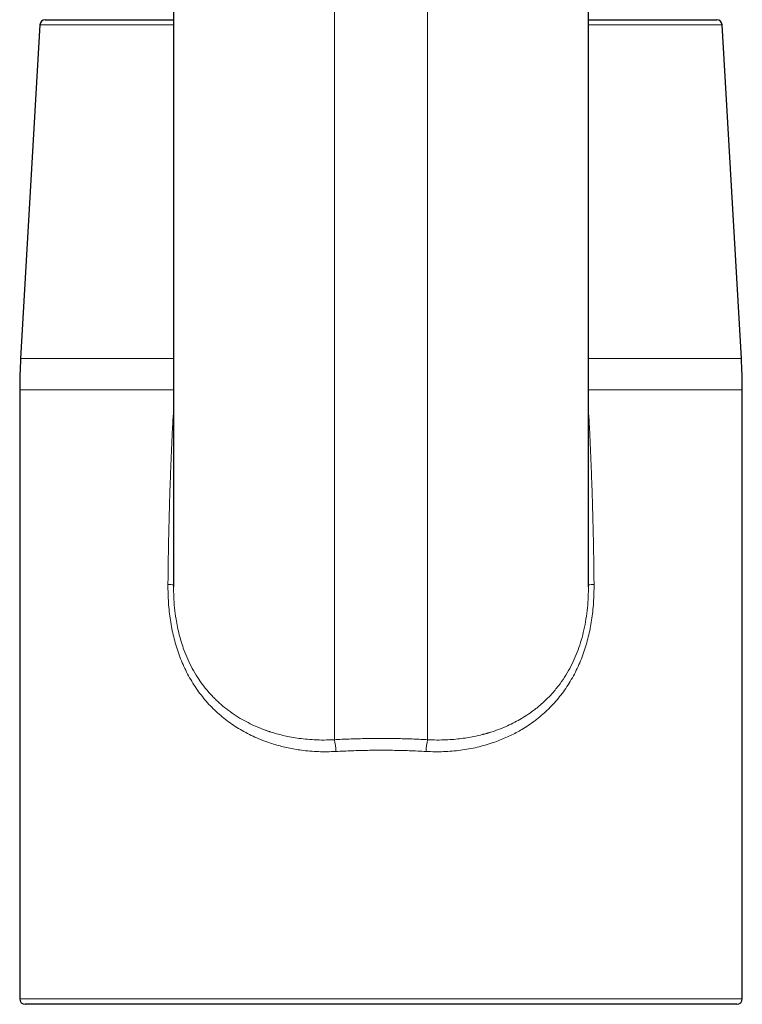
# Model space of a CAD drawing. Units: millimetres. Extents: x 8 to 754, y 12 to 563.
# Drawn here: x 364 to 417, y 446 to 518 of the extents above; entities that cross this region are included whole.
import ezdxf

# ---------------------------------------------------------------- set-up
doc = ezdxf.new("R2010")
doc.units = ezdxf.units.MM

msp = doc.modelspace()

# ---------------------------------------------------------------- linework, layer by layer
at = {"color": 7, "linetype": 'Continuous', "lineweight": 30}
for p, q in [((375.285, 541.556), (375.285, 476.33)), ((405.715, 476.33), (405.715, 541.544)), ((365.878, 517.912), (375.285, 517.912)), ((405.715, 517.912), (415.122, 517.912)), ((365.478, 517.535), (364.066, 493.063)), ((416.934, 493.063), (415.522, 517.535)), ((364, 490.759), (364, 446.112)), ((417, 446.112), (417, 490.759)), ((390.5, 445.712), (364.4, 445.712)), ((416.6, 445.712), (390.5, 445.712))]:
    msp.add_line(p, q, dxfattribs=at)
at = {"color": 8, "linetype": 'Continuous', "lineweight": 0}
for p, q in [((387.08, 465.117), (387.08, 525.454)), ((393.92, 465.117), (393.92, 525.454)), ((375.285, 517.535), (365.478, 517.535)), ((415.522, 517.535), (405.715, 517.535)), ((364.066, 493.063), (375.285, 493.063)), ((405.715, 493.063), (416.934, 493.063)), ((375.284, 490.759), (364, 490.759)), ((417, 490.759), (405.715, 490.759)), ((375.243, 488.629), (375.286, 488.625)), ((405.715, 488.625), (405.757, 488.629)), ((364, 446.112), (390.5, 446.112)), ((390.5, 446.112), (417, 446.112))]:
    msp.add_line(p, q, dxfattribs=at)
at = {"color": 7, "linetype": 'Continuous', "lineweight": 30}
for centre, radius, start, end in [((365.878, 517.512), 0.4, 90, 176.69813), ((415.122, 517.512), 0.4, 3.30187, 90), ((404, 490.759), 40, 176.69813, 180), ((377, 490.759), 40, 360, 3.30187), ((364.4, 446.112), 0.4, 180, 270), ((416.6, 446.112), 0.4, 270, 0)]:
    msp.add_arc(centre, radius, start, end, dxfattribs=at)
at = {"color": 8, "linetype": 'Continuous', "lineweight": 0}
for centre, radius, start, end in [((374.816, 464.168), 12.32, 87.82161, 89.72369), ((406.184, 464.168), 12.32, 90.27631, 92.17839), ((382.4, 464.094), 4.79, 1.88119, 12.33073), ((398.6, 464.094), 4.79, 167.66927, 178.11881)]:
    msp.add_arc(centre, radius, start, end, dxfattribs=at)
for points, knots in [([(375.243, 488.629), (375.249, 488.725), (375.257, 488.859), (375.279, 488.99), (375.285, 489.027)], [0, 0, 0, 0, 0.718563, 1, 1, 1, 1]), ([(405.715, 489.029), (405.721, 488.992), (405.743, 488.86), (405.751, 488.725), (405.757, 488.629)], [0, 0, 0, 0, 0.282008, 1, 1, 1, 1]), ([(374.875, 476.488), (374.88, 476.989), (374.891, 477.992), (374.917, 479.5), (374.95, 481.011), (374.992, 482.527), (375.042, 484.046), (375.1, 485.57), (375.166, 487.098), (375.217, 488.118), (375.243, 488.629)], [0, 0, 0, 0, 0.123725, 0.247804, 0.372242, 0.497044, 0.622215, 0.747762, 0.873688, 1, 1, 1, 1]), ([(405.757, 488.629), (405.783, 488.118), (405.834, 487.098), (405.9, 485.57), (405.958, 484.046), (406.008, 482.527), (406.05, 481.011), (406.083, 479.5), (406.109, 477.992), (406.12, 476.989), (406.125, 476.488)], [0, 0, 0, 0, 0.126312, 0.252238, 0.377785, 0.502956, 0.627758, 0.752196, 0.876275, 1, 1, 1, 1]), ([(387.188, 464.251), (386.974, 464.242), (386.548, 464.224), (385.913, 464.234), (385.285, 464.271), (384.706, 464.334), (384.175, 464.415), (383.69, 464.508), (383.211, 464.621), (382.737, 464.752), (382.225, 464.915), (381.683, 465.116), (381.118, 465.361), (380.575, 465.632), (380.055, 465.929), (379.556, 466.253), (379.08, 466.603), (378.625, 466.98), (378.191, 467.383), (377.779, 467.814), (377.392, 468.272), (377.031, 468.755), (376.694, 469.263), (376.385, 469.792), (376.105, 470.34), (375.855, 470.903), (375.638, 471.476), (375.45, 472.06), (375.29, 472.653), (375.156, 473.259), (375.048, 473.879), (374.966, 474.513), (374.909, 475.159), (374.876, 475.819), (374.875, 476.263), (374.875, 476.488)], [0, 0, 0, 0, 0.03166, 0.063073, 0.094306, 0.125424, 0.150282, 0.175145, 0.200047, 0.225022, 0.250106, 0.282233, 0.313944, 0.345313, 0.376418, 0.40734, 0.438158, 0.468956, 0.499815, 0.530948, 0.562048, 0.593211, 0.624537, 0.656104, 0.687369, 0.718434, 0.749404, 0.779768, 0.810233, 0.84089, 0.871824, 0.903121, 0.934865, 0.967133, 1, 1, 1, 1]), ([(375.288, 476.329), (375.29, 476.091), (375.293, 475.574), (375.353, 474.784), (375.448, 474.035), (375.569, 473.375), (375.703, 472.799), (375.861, 472.24), (376.063, 471.643), (376.321, 471.006), (376.653, 470.335), (377.017, 469.718), (377.408, 469.155), (377.714, 468.773), (377.933, 468.523), (378.05, 468.395), (378.17, 468.268), (378.292, 468.143), (378.418, 468.019), (378.658, 467.792), (379.035, 467.466), (379.579, 467.058), (380.155, 466.687), (380.755, 466.355), (381.347, 466.075), (381.781, 465.901), (382.032, 465.809), (382.112, 465.781), (382.193, 465.752), (382.275, 465.725), (382.358, 465.698), (382.545, 465.637), (382.855, 465.545), (383.305, 465.429), (383.806, 465.322), (384.36, 465.227), (384.966, 465.152), (385.624, 465.103), (386.335, 465.085), (386.826, 465.106), (387.08, 465.117)], [0, 0, 0, 0, 0.037084, 0.080885, 0.123683, 0.155182, 0.18621, 0.21681, 0.247025, 0.286613, 0.326972, 0.368197, 0.403565, 0.439656, 0.449236, 0.458869, 0.468557, 0.4783, 0.488099, 0.497955, 0.53346, 0.571448, 0.611943, 0.647914, 0.685677, 0.7204, 0.725051, 0.729726, 0.734426, 0.739149, 0.743897, 0.748668, 0.771447, 0.796694, 0.824408, 0.854589, 0.887239, 0.922358, 0.959945, 1, 1, 1, 1]), ([(406.125, 476.488), (406.125, 476.263), (406.124, 475.819), (406.091, 475.159), (406.034, 474.512), (405.952, 473.879), (405.844, 473.259), (405.71, 472.652), (405.55, 472.059), (405.362, 471.475), (405.144, 470.902), (404.895, 470.339), (404.615, 469.792), (404.305, 469.262), (403.969, 468.754), (403.608, 468.271), (403.22, 467.813), (402.808, 467.383), (402.374, 466.98), (401.92, 466.603), (401.443, 466.253), (400.979, 465.951), (400.53, 465.691), (400.101, 465.468), (399.658, 465.262), (399.201, 465.073), (398.696, 464.889), (398.146, 464.716), (397.551, 464.56), (396.947, 464.435), (396.335, 464.338), (395.715, 464.271), (395.087, 464.234), (394.452, 464.224), (394.026, 464.242), (393.812, 464.251)], [0, 0, 0, 0, 0.03287, 0.065142, 0.09689, 0.128193, 0.159134, 0.189798, 0.220272, 0.250645, 0.281602, 0.312661, 0.343927, 0.375504, 0.406816, 0.437974, 0.469075, 0.500217, 0.531068, 0.561859, 0.592673, 0.623591, 0.648457, 0.673483, 0.698708, 0.724173, 0.749916, 0.781245, 0.812421, 0.843509, 0.874577, 0.905693, 0.936925, 0.968339, 1, 1, 1, 1]), ([(393.92, 465.117), (394.148, 465.106), (394.591, 465.087), (395.235, 465.098), (395.837, 465.135), (396.397, 465.195), (396.93, 465.274), (397.433, 465.371), (397.791, 465.454), (398.004, 465.51), (398.089, 465.532), (398.172, 465.555), (398.253, 465.578), (398.332, 465.601), (398.409, 465.624), (398.485, 465.648), (398.746, 465.73), (399.179, 465.881), (399.764, 466.125), (400.308, 466.389), (400.831, 466.681), (401.329, 466.998), (401.691, 467.26), (401.92, 467.439), (402.032, 467.53), (402.142, 467.622), (402.248, 467.713), (402.352, 467.805), (402.615, 468.046), (403.017, 468.451), (403.518, 469.052), (403.961, 469.681), (404.347, 470.334), (404.678, 471.005), (404.961, 471.701), (405.198, 472.424), (405.393, 473.181), (405.543, 473.968), (405.647, 474.783), (405.707, 475.574), (405.71, 476.092), (405.712, 476.33)], [0, 0, 0, 0, 0.035995, 0.07001, 0.102045, 0.1321, 0.160175, 0.18877, 0.21497, 0.219836, 0.224609, 0.229289, 0.233878, 0.238373, 0.242777, 0.247088, 0.251306, 0.287628, 0.322512, 0.355964, 0.38799, 0.422175, 0.454591, 0.462791, 0.470871, 0.478831, 0.486672, 0.494393, 0.501996, 0.546313, 0.58952, 0.631693, 0.672916, 0.713276, 0.75287, 0.793233, 0.834309, 0.876201, 0.919006, 0.962819, 1, 1, 1, 1]), ([(387.08, 465.117), (387.263, 465.126), (387.627, 465.145), (388.176, 465.167), (388.725, 465.184), (389.273, 465.197), (389.822, 465.205), (390.37, 465.209), (390.902, 465.207), (391.418, 465.202), (391.919, 465.193), (392.419, 465.18), (392.92, 465.163), (393.42, 465.142), (393.753, 465.125), (393.92, 465.117)], [0, 0, 0, 0, 0.080545, 0.160899, 0.241099, 0.321182, 0.401188, 0.481153, 0.56083, 0.633808, 0.706834, 0.779937, 0.853147, 0.926491, 1, 1, 1, 1]), ([(393.812, 464.251), (393.606, 464.262), (393.195, 464.283), (392.576, 464.307), (391.957, 464.326), (391.338, 464.337), (390.721, 464.343), (390.115, 464.342), (389.52, 464.335), (388.937, 464.323), (388.354, 464.305), (387.77, 464.281), (387.382, 464.261), (387.188, 464.251)], [0, 0, 0, 0, 0.093802, 0.187378, 0.280737, 0.37389, 0.466846, 0.559692, 0.647383, 0.735252, 0.823305, 0.911552, 1, 1, 1, 1])]:
    msp.add_open_spline(points, degree=3, knots=knots, dxfattribs=at)

doc.saveas('drawing.dxf')
